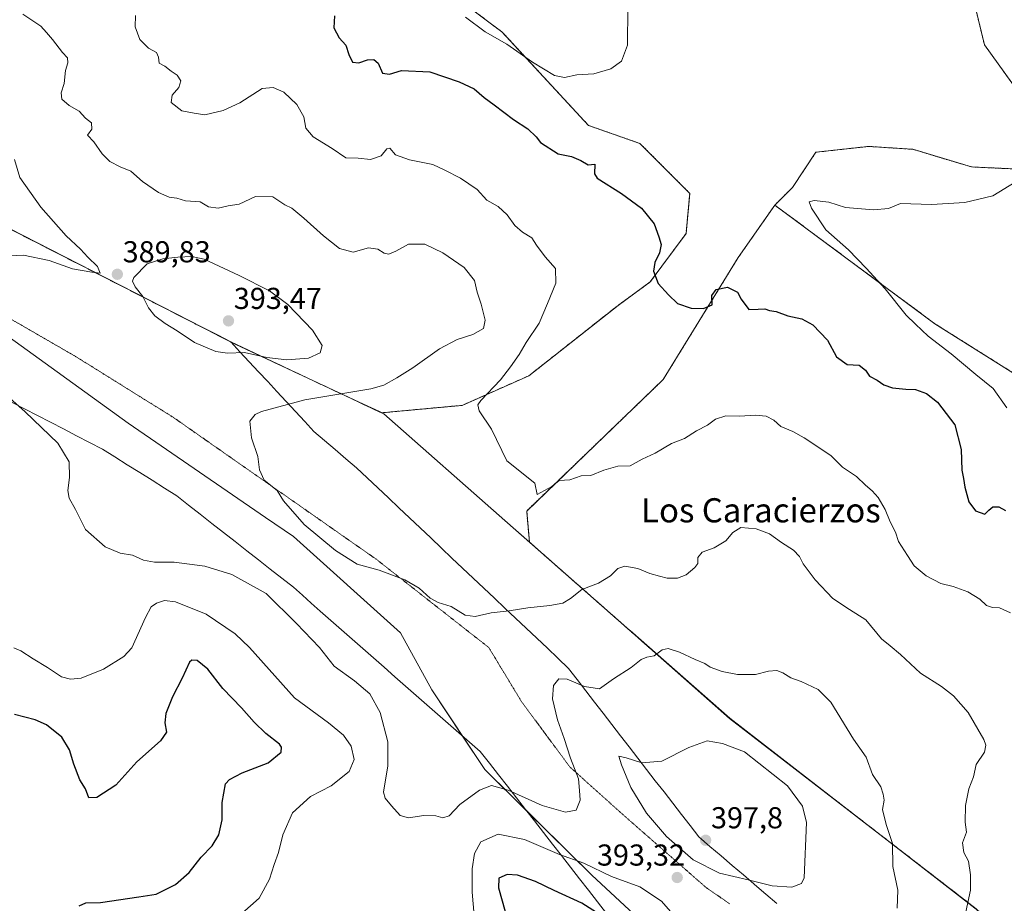
# Model space of a CAD drawing. Units: metres. Extents: x 611582 to 615070, y 4683056 to 4685425.
# Drawn here: x 614474 to 614800, y 4683658 to 4683951 of the extents above; entities that cross this region are included whole.
import ezdxf
from ezdxf.enums import TextEntityAlignment as Align

# ---------------------------------------------------------------- set-up
doc = ezdxf.new("R2010")
doc.units = ezdxf.units.M
doc.header["$MEASUREMENT"] = 0
doc.linetypes.add('TRAZOS', pattern=[0.75, 0.5, -0.25])
doc.linetypes.add('TRAZOS2', pattern=[0.375, 0.25, -0.125])
for name, color, linetype, lineweight in [('Arbolado forestal', 92, 'TRAZOS', 0), ('Arbolado forestal CxS', 92, 'Continuous', 0), ('Carátula', 7, 'Continuous', 5), ('Cultivos herbáceos CxS', 92, 'Continuous', 0), ('Curva de nivel maestra', 36, 'Continuous', 30), ('Curva de nivel normal', 36, 'Continuous', 0), ('Entidad de ámbito territorial', 19, 'Continuous', 0), ('Entidad de ámbito territorial CxS', 92, 'Continuous', 0), ('Matorral', 135, 'Continuous', 0), ('Matorral CxS', 135, 'Continuous', 0), ('Municipio', 9, 'Continuous', 13), ('Municipio CxS', 142, 'Continuous', 0), ('Pastizal CxS', 92, 'Continuous', 0), ('Punto de cota en terreno', 7, 'Continuous', 0), ('Rótulo de punto de cota en terreno', 19, 'Continuous', 0), ('Texto cartográfico', 19, 'Continuous', 0), ('Vía pecuaria', 92, 'Continuous', 13), ('Vía pecuaria CxS', 92, 'Continuous', 13), ('Vía pecuaria eje', 92, 'TRAZOS2', 0)]:
    doc.layers.add(name, color=color, linetype=linetype, lineweight=lineweight)
doc.styles.add('Arial', font='txt', dxfattribs={"height": 0.2})

# ---------------------------------------------------------------- blocks, each defined once
blk = doc.blocks.new('*U162')
at = {"layer": 'Curva de nivel normal', "color": 36, "linetype": 'Continuous', "lineweight": 0}
for points in [[(614690.12, 4683654.57, 395), (614686.38, 4683658.85, 395), (614679.25, 4683663.54, 395), (614669.86, 4683666.98, 395), (614660.63, 4683671.44, 395), (614652.65, 4683674.3, 395), (614640.98, 4683679.24, 395), (614632.28, 4683681.06, 395), (614626.56, 4683678.44, 395), (614624.45, 4683674.64, 395), (614623.71, 4683669.54, 395), (614623.64, 4683661.79, 395), (614624.34, 4683654.13, 395)], [(614547.4, 4683654.78, 395), (614553.12, 4683659.84, 395), (614556.55, 4683666.1, 395), (614558.08, 4683670.94, 395), (614559.57, 4683674.92, 395), (614561.04, 4683680.8, 395), (614564.24, 4683688.04, 395), (614570.11, 4683693.46, 395), (614577.02, 4683696.99, 395), (614582.99, 4683701.74, 395), (614584.62, 4683705.7, 395), (614583.64, 4683710.11, 395), (614581.03, 4683713.84, 395), (614576.07, 4683717.87, 395), (614564.9, 4683726.2, 395), (614549.99, 4683742.84, 395), (614545.21, 4683747.41, 395), (614535.6, 4683753.9, 395), (614525.51, 4683758, 395), (614521.84, 4683758.38, 395), (614519.21, 4683757.48, 395), (614517.36, 4683756.34, 395), (614515.54, 4683752.81, 395), (614510.99, 4683742.7, 395), (614508.35, 4683739.87, 395), (614501.65, 4683735.68, 395), (614494.17, 4683732.7, 395), (614490.72, 4683732.36, 395), (614487.74, 4683733.17, 395), (614483.12, 4683736.24, 395), (614478.29, 4683739.08, 395), (614474.29, 4683741.78, 395), (614471.98, 4683742.76, 395)]]:
    blk.add_polyline3d(points, dxfattribs=at)
blk = doc.blocks.new('*U164')
at = {"layer": 'Curva de nivel normal', "color": 36, "linetype": 'Continuous', "lineweight": 0}
blk.add_polyline3d([(614801.97, 4683754.28, 380), (614798.3, 4683756.02, 380), (614795.97, 4683756.04, 380), (614794.02, 4683756.7, 380), (614791.84, 4683758.82, 380), (614787.81, 4683761.3, 380), (614783, 4683762.99, 380), (614778.88, 4683764.04, 380), (614774.06, 4683766.55, 380), (614770.06, 4683769.88, 380), (614767.82, 4683773.28, 380), (614764.88, 4683777.92, 380), (614763.91, 4683781.04, 380), (614762.08, 4683784.46, 380), (614760.39, 4683788.52, 380), (614758.14, 4683792.48, 380), (614756.18, 4683794.74, 380), (614753.9, 4683796.56, 380), (614751, 4683799.45, 380), (614746.3, 4683802.6, 380), (614742.47, 4683806.45, 380), (614733.57, 4683812.29, 380), (614729.82, 4683814.36, 380), (614725.92, 4683816.08, 380), (614723.61, 4683818.09, 380), (614721.01, 4683819.4, 380), (614717.5, 4683819.74, 380), (614712.23, 4683819.5, 380), (614707.63, 4683819.6, 380), (614704.23, 4683818.42, 380), (614701.65, 4683816.47, 380), (614697.98, 4683814.62, 380), (614693.98, 4683812.02, 380), (614689.65, 4683810.36, 380), (614684.31, 4683807.15, 380), (614679.98, 4683805.24, 380), (614675.98, 4683803.02, 380), (614671.87, 4683802.9, 380), (614667.31, 4683801.59, 380), (614662.97, 4683799.76, 380), (614659.76, 4683799.73, 380), (614655.98, 4683798.39, 380), (614652.51, 4683798.1, 380), (614650.08, 4683796.11, 380), (614645.26, 4683793.53, 380), (614644.43, 4683797.23, 380), (614635.17, 4683804.64, 380), (614630.05, 4683815.19, 380), (614626.03, 4683821.16, 380), (614625.54, 4683823.17, 380), (614626.54, 4683824.61, 380), (614633.07, 4683831.46, 380), (614636.33, 4683835.82, 380), (614639.22, 4683839.88, 380), (614641.52, 4683843.88, 380), (614645.9, 4683850.24, 380), (614648.65, 4683856.71, 380), (614651.39, 4683863.5, 380), (614651.3, 4683868.31, 380), (614647.83, 4683872.18, 380), (614645.03, 4683876.07, 380), (614643.5, 4683878.53, 380), (614640.32, 4683880.41, 380), (614637.86, 4683882.61, 380), (614635.26, 4683886.17, 380), (614632.28, 4683888.87, 380), (614628.53, 4683891, 380), (614625.31, 4683894.48, 380), (614619.84, 4683898.22, 380), (614614.61, 4683900.94, 380), (614610.63, 4683902.8, 380), (614602.91, 4683904.31, 380), (614598.35, 4683905.99, 380), (614596.44, 4683908.18, 380), (614595.41, 4683907.99, 380), (614593.58, 4683905.68, 380), (614589.99, 4683904.5, 380), (614585.95, 4683904.84, 380), (614581.82, 4683904.98, 380), (614577.28, 4683908.05, 380), (614571.02, 4683911.99, 380), (614568.58, 4683914.82, 380), (614567.94, 4683918.63, 380), (614565.66, 4683922.65, 380), (614561.32, 4683926.74, 380), (614557.82, 4683928.31, 380), (614554.16, 4683927.98, 380), (614546.74, 4683923.19, 380), (614541.2, 4683920.65, 380), (614535.18, 4683919.21, 380), (614531.63, 4683919.76, 380), (614527.57, 4683920.61, 380), (614524.03, 4683923.36, 380), (614524.33, 4683925.8, 380), (614526.51, 4683928.32, 380), (614527.18, 4683930.45, 380), (614525.97, 4683932.33, 380), (614524, 4683933.68, 380), (614521.91, 4683935.37, 380), (614520.01, 4683936.34, 380), (614519.85, 4683938.3, 380), (614519.16, 4683939.94, 380), (614516.52, 4683941.3, 380), (614513.68, 4683944.2, 380), (614512.06, 4683948.36, 380), (614512.19, 4683952.11, 380)], dxfattribs=at)
blk = doc.blocks.new('*U166')
at = {"layer": 'Curva de nivel normal', "color": 36, "linetype": 'Continuous', "lineweight": 0}
for points in [[(614764.38, 4683656.51, 390), (614764.63, 4683662.43, 390), (614762.94, 4683670.33, 390), (614762.91, 4683677.97, 390), (614760.77, 4683684.27, 390), (614759.54, 4683689.21, 390), (614760.07, 4683692.25, 390), (614759.76, 4683694.22, 390), (614759.04, 4683696.73, 390), (614756.29, 4683700.79, 390), (614754.16, 4683706.48, 390), (614749.97, 4683712.46, 390), (614742.47, 4683724.71, 390), (614738.24, 4683728.98, 390), (614732.63, 4683731.6, 390), (614729.19, 4683732.77, 390), (614726.52, 4683734.47, 390), (614724.55, 4683735.19, 390), (614721.77, 4683735.04, 390), (614717.54, 4683733.85, 390), (614711.6, 4683733.92, 390), (614706.42, 4683734.9, 390), (614702.51, 4683736.32, 390), (614700.74, 4683737.55, 390), (614697.53, 4683738.88, 390), (614692.35, 4683741.3, 390), (614688.58, 4683742.46, 390), (614686.56, 4683742.01, 390), (614683.99, 4683740.09, 390), (614681.48, 4683739.6, 390), (614679.69, 4683738.81, 390), (614676.31, 4683736.24, 390), (614670.48, 4683732.43, 390), (614665.84, 4683729.2, 390), (614660.83, 4683729.94, 390), (614655.2, 4683732.35, 390), (614652.42, 4683732.51, 390), (614650.62, 4683730.2, 390), (614650.32, 4683725.79, 390), (614651.95, 4683718.85, 390), (614654.18, 4683712.7, 390), (614656.23, 4683706.19, 390), (614658.9, 4683699.3, 390), (614659.27, 4683695.48, 390), (614659.48, 4683692.23, 390), (614658.11, 4683689, 390), (614654.63, 4683688.26, 390), (614646.88, 4683690.56, 390), (614635.65, 4683695.63, 390), (614630.14, 4683697.18, 390), (614626.08, 4683695.63, 390), (614619.55, 4683690.79, 390), (614616.08, 4683687.1, 390), (614613.98, 4683686.46, 390), (614611.65, 4683687.04, 390), (614607.65, 4683687.2, 390), (614602.66, 4683686.44, 390), (614599.86, 4683687.17, 390), (614597, 4683690.35, 390), (614594.87, 4683692.96, 390), (614594.37, 4683694.92, 390), (614595.76, 4683703.69, 390), (614595.72, 4683711.59, 390), (614593.21, 4683721.36, 390), (614589.75, 4683727.46, 390), (614584.7, 4683731.83, 390), (614578.02, 4683736.68, 390), (614573.19, 4683742.79, 390), (614565.51, 4683750.82, 390), (614555.48, 4683760.67, 390), (614544.12, 4683767.01, 390), (614535.19, 4683769.78, 390), (614524.99, 4683771.1, 390), (614518.5, 4683771.15, 390), (614514.9, 4683771.8, 390), (614511.24, 4683773.38, 390), (614507.1, 4683774.12, 390), (614502.21, 4683776.22, 390), (614495.63, 4683781.96, 390), (614492.32, 4683788.54, 390), (614490.23, 4683792.32, 390), (614489.78, 4683794.87, 390), (614490.34, 4683799.1, 390), (614490.2, 4683804.28, 390), (614486.44, 4683810.46, 390), (614475.64, 4683820.92, 390), (614467.64, 4683828.09, 390)], [(614468.11, 4683872.48, 390), (614475.1, 4683872.76, 390), (614483.65, 4683871.03, 390), (614491.3, 4683868.24, 390), (614497.76, 4683867.17, 390), (614500.56, 4683866.79, 390), (614499.67, 4683868.98, 390), (614496.42, 4683872.12, 390), (614493.99, 4683874.76, 390), (614489.22, 4683879.13, 390), (614480.87, 4683888.62, 390), (614473.95, 4683898.45, 390), (614472.16, 4683904.42, 390)]]:
    blk.add_polyline3d(points, dxfattribs=at)
blk = doc.blocks.new('*U176')
at = {"layer": 'Curva de nivel normal', "color": 36, "linetype": 'Continuous', "lineweight": 0}
blk.add_polyline3d([(614784.81, 4683644.43, 385), (614788.73, 4683662.47, 385), (614788.67, 4683667.55, 385), (614788.02, 4683672.04, 385), (614786.54, 4683675, 385), (614786.08, 4683678.15, 385), (614787.35, 4683681.67, 385), (614786.93, 4683685.03, 385), (614787.07, 4683690.46, 385), (614788.13, 4683696.03, 385), (614789.64, 4683700, 385), (614790.61, 4683704.13, 385), (614793.28, 4683708.14, 385), (614793.8, 4683710.5, 385), (614793.14, 4683712.39, 385), (614787.9, 4683721.33, 385), (614783.11, 4683726.85, 385), (614779.1, 4683729.89, 385), (614772.12, 4683734.32, 385), (614765.57, 4683740.47, 385), (614762.1, 4683743.39, 385), (614759.24, 4683745.7, 385), (614754.08, 4683751.96, 385), (614748.67, 4683755.37, 385), (614743.13, 4683759.07, 385), (614737.27, 4683765.21, 385), (614733.33, 4683770.49, 385), (614732.13, 4683772.96, 385), (614730.13, 4683775.12, 385), (614726.12, 4683777.61, 385), (614722.14, 4683780.43, 385), (614717.69, 4683782.1, 385), (614712.65, 4683782.53, 385), (614709.98, 4683780.94, 385), (614707.65, 4683778.14, 385), (614703.86, 4683775.82, 385), (614699.9, 4683774.36, 385), (614698.46, 4683772.63, 385), (614698.39, 4683770.71, 385), (614697.47, 4683769.31, 385), (614694.57, 4683766.86, 385), (614691.71, 4683765.75, 385), (614688.31, 4683765.79, 385), (614685.74, 4683766.51, 385), (614682.48, 4683767.31, 385), (614678.52, 4683769, 385), (614674.19, 4683769.82, 385), (614671.88, 4683769, 385), (614669.51, 4683766.52, 385), (614665.52, 4683764.09, 385), (614659.95, 4683762.05, 385), (614656.22, 4683759.04, 385), (614653.68, 4683757.55, 385), (614649.37, 4683756.7, 385), (614642.12, 4683755.98, 385), (614635.92, 4683754.93, 385), (614629.98, 4683754.32, 385), (614624.65, 4683753.06, 385), (614621.41, 4683753.55, 385), (614616.69, 4683756.44, 385), (614612.44, 4683757.73, 385), (614609.77, 4683759.16, 385), (614606.11, 4683762.44, 385), (614601.43, 4683765.28, 385), (614592.94, 4683768.41, 385), (614585.62, 4683770.43, 385), (614578.47, 4683774.94, 385), (614568.09, 4683783.56, 385), (614561.23, 4683791.36, 385), (614559.08, 4683794.88, 385), (614554.81, 4683798.27, 385), (614553.24, 4683801.7, 385), (614552.69, 4683806.12, 385), (614550.61, 4683812.32, 385), (614550.11, 4683817.82, 385), (614551.79, 4683820, 385), (614553.93, 4683821.02, 385), (614568.32, 4683824.89, 385), (614590.15, 4683828.5, 385), (614594.49, 4683829.75, 385), (614598.75, 4683832.1, 385), (614603.99, 4683835.51, 385), (614612.87, 4683841.78, 385), (614618.74, 4683844.88, 385), (614623.96, 4683846.54, 385), (614627.42, 4683848.45, 385), (614627.96, 4683851.22, 385), (614626.62, 4683856.52, 385), (614625.29, 4683860.55, 385), (614624.5, 4683864.43, 385), (614621.07, 4683868.64, 385), (614613.99, 4683873.5, 385), (614607.99, 4683876.36, 385), (614602.66, 4683876.38, 385), (614598.41, 4683874.07, 385), (614596.11, 4683873.15, 385), (614594.54, 4683873.43, 385), (614592.45, 4683874.79, 385), (614589.41, 4683875.16, 385), (614584.32, 4683873.76, 385), (614579.8, 4683874.94, 385), (614574.5, 4683879.17, 385), (614567.99, 4683885.02, 385), (614563.93, 4683888.28, 385), (614561.68, 4683889.43, 385), (614557.66, 4683892.12, 385), (614551.99, 4683892.15, 385), (614546.49, 4683889.69, 385), (614542.92, 4683889.14, 385), (614539.56, 4683888.33, 385), (614536.34, 4683888.72, 385), (614533.65, 4683890.42, 385), (614528.79, 4683890.81, 385), (614525.9, 4683891.62, 385), (614523.34, 4683892.03, 385), (614519.88, 4683893.47, 385), (614514.52, 4683897.15, 385), (614510.65, 4683900.57, 385), (614507.17, 4683901.97, 385), (614503.68, 4683903.81, 385), (614501.21, 4683906.34, 385), (614498.42, 4683910.31, 385), (614496.36, 4683912.52, 385), (614497.75, 4683914.5, 385), (614497.62, 4683916.59, 385), (614495.63, 4683918.18, 385), (614493.57, 4683920.47, 385), (614490.24, 4683922.33, 385), (614487.86, 4683924.4, 385), (614487.56, 4683926.58, 385), (614488.59, 4683929.67, 385), (614489.08, 4683933.92, 385), (614489.79, 4683936.41, 385), (614489.64, 4683938.08, 385), (614488.08, 4683939.86, 385), (614484.78, 4683944.14, 385), (614482.69, 4683946.48, 385), (614480.86, 4683948.65, 385), (614474.89, 4683952.56, 385)], dxfattribs=at)
blk = doc.blocks.new('*U183')
at = {"layer": 'Curva de nivel maestra', "color": 36, "linetype": 'Continuous', "lineweight": 30}
for points in [[(614668.78, 4683652.59, 400), (614660, 4683658.12, 400), (614650.82, 4683662.4, 400), (614644.63, 4683665.35, 400), (614638.73, 4683667.39, 400), (614635.33, 4683667.7, 400), (614632.56, 4683666.39, 400), (614632.38, 4683663.23, 400), (614634.59, 4683655.42, 400)], [(614493.6, 4683657.31, 400), (614495.76, 4683658.25, 400), (614500.6, 4683658.43, 400), (614513.32, 4683660.21, 400), (614519.02, 4683661.18, 400), (614525.44, 4683664.38, 400), (614530.02, 4683668.33, 400), (614533.99, 4683673.45, 400), (614537.64, 4683677.15, 400), (614539.79, 4683680.8, 400), (614540.96, 4683685.78, 400), (614540.9, 4683691.5, 400), (614542.06, 4683697.71, 400), (614543.35, 4683699.16, 400), (614547.58, 4683701.31, 400), (614556.14, 4683704.59, 400), (614560.41, 4683708.13, 400), (614560.61, 4683709.88, 400), (614559.89, 4683710.79, 400), (614555.4, 4683714.37, 400), (614551.46, 4683718.09, 400), (614547.34, 4683722.81, 400), (614541.09, 4683729.23, 400), (614536.14, 4683735.61, 400), (614532.64, 4683738.54, 400), (614530.85, 4683738.68, 400), (614530.07, 4683737.96, 400), (614527.7, 4683732.63, 400), (614524.48, 4683726.46, 400), (614522.3, 4683720.98, 400), (614521.88, 4683717.85, 400), (614522.49, 4683714.83, 400), (614520.46, 4683711.96, 400), (614512.64, 4683704.92, 400), (614505.66, 4683697.22, 400), (614499.36, 4683693.13, 400), (614496.8, 4683693.1, 400), (614495.62, 4683695.99, 400), (614493.75, 4683698.97, 400), (614491.74, 4683704.19, 400), (614490.39, 4683708.93, 400), (614487.77, 4683713.13, 400), (614482.75, 4683717.21, 400), (614478.97, 4683718.89, 400), (614472.16, 4683720.67, 400)]]:
    blk.add_polyline3d(points, dxfattribs=at)
blk = doc.blocks.new('5PATER')
at = {"layer": 'Carátula', "linetype": 'Continuous', "lineweight": 5}
h = blk.add_hatch(color=250, dxfattribs=at)
edge = h.paths.add_edge_path()
edge.add_ellipse((0, 0.01), major_axis=(-1.33, -1.34), ratio=0.999422, start_angle=0, end_angle=360)

msp = doc.modelspace()

# ---------------------------------------------------------------- linework, layer by layer
at = {"layer": 'Arbolado forestal', "color": 92, "linetype": 'TRAZOS', "lineweight": 0}
for points in [[(614710.78, 4684156.57, 364.92), (614716.56, 4684150.96, 365.05), (614717.91, 4684149.7, 365.05), (614725.98, 4684142.18, 365.08), (614732.66, 4684135.94, 364.85), (614733.15, 4684134.84, 364.88), (614738.53, 4684122.63, 364.61), (614739.89, 4684119.53, 364.55), (614752.26, 4684099.39, 365.11), (614771.01, 4684076.79, 366.82), (614778.25, 4684059.74, 367.99), (614780.25, 4684033.21, 367.93), (614781.23, 4683992.39, 370.65), (614793.31, 4683942.43, 371.52), (614802.39, 4683929.86, 371.98), (614809.53, 4683919.16, 371.75), (614809.7, 4683907.73, 370.94), (614804.08, 4683901.29, 370.95), (614789, 4683901.99, 372.7), (614769.57, 4683907.82, 373.43), (614754.99, 4683908.79, 373.33), (614737.51, 4683906.85, 374.33), (614729.74, 4683895.18, 371.35), (614723.91, 4683889.35, 370.98)], [(614560.7, 4684001.14, 367.31), (614633.56, 4683946.71, 369.37), (614662.23, 4683915.72, 371.51), (614679.22, 4683909.77, 371.54), (614695.73, 4683893.24, 372.5), (614694.51, 4683879.99, 373.43), (614682.68, 4683863.93, 375.24), (614672, 4683856.15, 376.15), (614642.49, 4683832.84, 378.74), (614620.37, 4683823.03, 380.38), (614593.67, 4683820.56, 382.94)], [(614593.67, 4683820.56, 382.94), (614592.92, 4683820.91, 383.04), (614581.76, 4683826.16, 384.65), (614569.25, 4683832.04, 386.94), (614543.8, 4683844.01, 390.9), (614543.7, 4683844.05, 390.92), (614428.99, 4683902.74, 396.61), (614427.77, 4683903.26, 396.81)], [(614642.66, 4683777.75, 382.81), (614641.74, 4683788.04, 380.88), (614686.97, 4683831.59, 376.95), (614711.78, 4683871.98, 373.31), (614723.91, 4683889.35, 370.98)], [(614723.91, 4683889.35, 370.98), (614776.89, 4683850.07, 368.52), (614813.43, 4683827.1, 367.38), (614835.2, 4683815.35, 367.15), (614835.63, 4683815.03, 367.19)], [(614938.16, 4683512.41, 395.17), (614931.44, 4683519.82, 395), (614916.11, 4683535.87, 395.02), (614902.98, 4683547.55, 394.02), (614890.57, 4683557.77, 392.56), (614882.54, 4683558.5, 392.42), (614867.21, 4683557.04, 392.75), (614854.81, 4683560.69, 391.63), (614844.59, 4683574.56, 388.73), (614840.21, 4683588.42, 386.69), (614831.45, 4683603.02, 386.12), (614816.85, 4683624.19, 385.18), (614809.56, 4683633.67, 384.3), (614790.58, 4683656.3, 384.55), (614708.94, 4683719.37, 392.97), (614675.74, 4683748.61, 388.11), (614642.66, 4683777.74, 382.81), (614642.66, 4683777.75, 382.81)]]:
    msp.add_polyline3d(points, dxfattribs=at)
at = {"layer": 'Arbolado forestal CxS', "color": 92, "linetype": 'Continuous', "lineweight": 0}
for points in [[(614560.7, 4684001.14, 367.31), (614633.56, 4683946.7, 369.37), (614662.23, 4683915.72, 371.51), (614679.22, 4683909.77, 371.54), (614695.73, 4683893.24, 372.5), (614694.51, 4683879.99, 373.43), (614682.68, 4683863.93, 375.24), (614672, 4683856.15, 376.15), (614642.49, 4683832.84, 378.74), (614620.37, 4683823.03, 380.38), (614593.67, 4683820.56, 382.94), (614593.67, 4683820.56, 382.94), (614592.92, 4683820.91, 383.04), (614581.76, 4683826.16, 384.65), (614569.25, 4683832.04, 386.94), (614543.7, 4683844.05, 390.92), (614428.99, 4683902.74, 396.61), (614427.77, 4683903.26, 396.81), (614384.84, 4683921.76, 400.31), (614336.86, 4683942.43, 403.21), (614240.13, 4684021.6, 397.51)], [(614802.39, 4683929.86, 371.98), (614793.31, 4683942.43, 371.52), (614781.23, 4683992.39, 370.65)], [(614813.43, 4683827.1, 367.38), (614776.89, 4683850.07, 368.52), (614723.91, 4683889.35, 370.98), (614729.74, 4683895.18, 371.35), (614737.51, 4683906.85, 374.33), (614754.99, 4683908.79, 373.33), (614769.57, 4683907.82, 373.43), (614789, 4683901.99, 372.7), (614804.08, 4683901.29, 370.95)], [(614809.56, 4683633.67, 384.3), (614790.58, 4683656.3, 384.55), (614708.94, 4683719.37, 392.97), (614675.74, 4683748.61, 388.11), (614642.66, 4683777.74, 382.81), (614642.66, 4683777.75, 382.81), (614641.74, 4683788.04, 380.88), (614686.97, 4683831.59, 376.95), (614711.78, 4683871.98, 373.31), (614723.91, 4683889.35, 370.98), (614776.89, 4683850.07, 368.52), (614813.43, 4683827.1, 367.38)]]:
    msp.add_polyline3d(points, dxfattribs=at)
at = {"layer": 'Cultivos herbáceos CxS', "color": 92, "linetype": 'Continuous', "lineweight": 0}
for points in [[(614710.78, 4684156.57, 364.92), (614716.56, 4684150.96, 365.05), (614717.91, 4684149.7, 365.05), (614725.98, 4684142.18, 365.08), (614732.66, 4684135.94, 364.85), (614733.15, 4684134.84, 364.88), (614738.53, 4684122.63, 364.61), (614739.89, 4684119.53, 364.55), (614752.26, 4684099.39, 365.11), (614771.01, 4684076.79, 366.82), (614778.25, 4684059.74, 367.99), (614780.25, 4684033.21, 367.93), (614781.23, 4683992.39, 370.65), (614793.31, 4683942.43, 371.52), (614802.39, 4683929.86, 371.98), (614809.53, 4683919.16, 371.75), (614809.7, 4683907.73, 370.94), (614804.08, 4683901.29, 370.95), (614789, 4683901.99, 372.7), (614769.57, 4683907.82, 373.43), (614754.99, 4683908.79, 373.33), (614737.51, 4683906.85, 374.33), (614729.74, 4683895.18, 371.35), (614723.91, 4683889.35, 370.98)], [(614804.08, 4683901.29, 370.95), (614789, 4683901.99, 372.7), (614769.57, 4683907.82, 373.43), (614754.99, 4683908.79, 373.33), (614737.51, 4683906.85, 374.33), (614729.74, 4683895.18, 371.35), (614723.91, 4683889.35, 370.98), (614711.78, 4683871.98, 373.31), (614686.97, 4683831.59, 376.95), (614641.74, 4683788.04, 380.88), (614642.66, 4683777.75, 382.81), (614634.49, 4683784.93, 381.62), (614594.44, 4683820.19, 382.85), (614593.68, 4683820.55, 382.94), (614593.67, 4683820.56, 382.94), (614620.37, 4683823.03, 380.38), (614642.49, 4683832.84, 378.74), (614672, 4683856.15, 376.15), (614682.68, 4683863.93, 375.24), (614694.51, 4683879.99, 373.43), (614695.73, 4683893.24, 372.5), (614679.22, 4683909.77, 371.54), (614662.23, 4683915.72, 371.51), (614633.56, 4683946.7, 369.37), (614560.7, 4684001.14, 367.31)], [(614560.7, 4684001.14, 367.31), (614633.56, 4683946.71, 369.37), (614662.23, 4683915.72, 371.51), (614679.22, 4683909.77, 371.54), (614695.73, 4683893.24, 372.5), (614694.51, 4683879.99, 373.43), (614682.68, 4683863.93, 375.24), (614672, 4683856.15, 376.15), (614642.49, 4683832.84, 378.74), (614620.37, 4683823.03, 380.38), (614593.67, 4683820.56, 382.94)], [(614781.23, 4683992.39, 370.65), (614793.31, 4683942.43, 371.52), (614802.39, 4683929.86, 371.98)], [(614642.66, 4683777.75, 382.81), (614641.74, 4683788.04, 380.88), (614686.97, 4683831.59, 376.95), (614711.78, 4683871.98, 373.31), (614723.91, 4683889.35, 370.98)], [(614642.66, 4683777.75, 382.81), (614634.49, 4683784.93, 381.62), (614594.44, 4683820.19, 382.85), (614593.68, 4683820.55, 382.94), (614593.67, 4683820.56, 382.94)]]:
    msp.add_polyline3d(points, dxfattribs=at)
at = {"layer": 'Curva de nivel maestra', "color": 36, "linetype": 'Continuous', "lineweight": 30}
msp.add_polyline3d([(614578.09, 4683952.02, 375), (614577.92, 4683948.08, 375), (614579.6, 4683944.72, 375), (614581.83, 4683942.37, 375), (614582.8, 4683939.21, 375), (614584.1, 4683936.71, 375), (614586.21, 4683936.5, 375), (614589.06, 4683937.48, 375), (614591.11, 4683937.56, 375), (614592.61, 4683936.39, 375), (614593.98, 4683933.08, 375), (614596.29, 4683932.69, 375), (614600.32, 4683933.94, 375), (614609.63, 4683933.48, 375), (614619.34, 4683930.19, 375), (614624.36, 4683927.82, 375), (614627.63, 4683924.93, 375), (614630.98, 4683922.56, 375), (614637.37, 4683917.7, 375), (614642.07, 4683914.62, 375), (614644.84, 4683911.97, 375), (614646.34, 4683910.13, 375), (614652.2, 4683906.33, 375), (614656.59, 4683905.4, 375), (614659.72, 4683904.14, 375), (614662.07, 4683902.68, 375), (614664.27, 4683902.86, 375), (614664.23, 4683899.7, 375), (614665.09, 4683898.23, 375), (614673.12, 4683893.24, 375), (614679.72, 4683888.3, 375), (614683.93, 4683883.16, 375), (614685.47, 4683878.88, 375), (614686.22, 4683876.31, 375), (614685.73, 4683873.51, 375), (614684.22, 4683870.35, 375), (614683.74, 4683867.5, 375), (614685.3, 4683863.43, 375), (614688.66, 4683859.61, 375), (614691.66, 4683856.71, 375), (614696.25, 4683855.2, 375), (614700.28, 4683855.07, 375), (614703.2, 4683856.29, 375), (614703.03, 4683859.36, 375), (614704.51, 4683861.41, 375), (614708.24, 4683862.2, 375), (614711.56, 4683860.55, 375), (614712.73, 4683858.16, 375), (614715.26, 4683854.73, 375), (614718.36, 4683854.83, 375), (614720.58, 4683855.04, 375), (614722.1, 4683854.48, 375), (614724.3, 4683854.09, 375), (614728.19, 4683852.67, 375), (614732.85, 4683851.66, 375), (614736.52, 4683849.72, 375), (614741.34, 4683844.66, 375), (614744.38, 4683839.11, 375), (614747.83, 4683836.61, 375), (614751.85, 4683836.33, 375), (614753.97, 4683834.65, 375), (614755.22, 4683832.66, 375), (614757.77, 4683831.35, 375), (614760.03, 4683829.85, 375), (614762.85, 4683828.88, 375), (614767.25, 4683828.4, 375), (614770.48, 4683828.3, 375), (614774.18, 4683826.99, 375), (614777.76, 4683824.14, 375), (614783.52, 4683816.58, 375), (614785.62, 4683808.39, 375), (614785.83, 4683801.54, 375), (614786.42, 4683798.85, 375), (614786.84, 4683795.9, 375), (614788.14, 4683791.09, 375), (614790.32, 4683788.08, 375), (614793.43, 4683786.94, 375), (614794.8, 4683788.29, 375), (614796.1, 4683789.42, 375), (614798.06, 4683789.47, 375), (614800.34, 4683788.16, 375)], dxfattribs=at)
at = {"layer": 'Curva de nivel normal', "color": 36, "linetype": 'Continuous', "lineweight": 0}
for points in [[(614675.18, 4683954.64, 370), (614675.08, 4683942.31, 370), (614673.17, 4683937.03, 370), (614669.55, 4683934.44, 370), (614663.98, 4683932.83, 370), (614658.31, 4683932.46, 370), (614654.31, 4683931.57, 370), (614650.96, 4683932.27, 370), (614643.69, 4683936.66, 370), (614635.14, 4683942.6, 370), (614627.96, 4683946.75, 370), (614621.43, 4683951.56, 370)], [(614800.74, 4683822.24, 370), (614796.2, 4683828.64, 370), (614790.42, 4683833.22, 370), (614782.35, 4683840.07, 370), (614774.7, 4683845.95, 370), (614770.45, 4683849.88, 370), (614767.42, 4683852.92, 370), (614760.41, 4683861.6, 370), (614754.12, 4683868.43, 370), (614748.35, 4683874.48, 370), (614740.82, 4683881.13, 370), (614736.06, 4683888.34, 370), (614735.32, 4683890.42, 370), (614736.88, 4683890.83, 370), (614741.8, 4683890.34, 370), (614747.34, 4683888.55, 370), (614756.54, 4683887.74, 370), (614761.57, 4683888.24, 370), (614765.54, 4683889.9, 370), (614775.83, 4683889.53, 370), (614786.87, 4683890.25, 370), (614796.08, 4683892.42, 370), (614803.46, 4683896.95, 370)], [(614562.36, 4683838.14, 390), (614569.46, 4683838.7, 390), (614573.38, 4683840.45, 390), (614574.07, 4683842.83, 390), (614570.85, 4683847.88, 390), (614562.65, 4683856.42, 390), (614556.57, 4683860.96, 390), (614546.55, 4683865.99, 390), (614534.93, 4683871.39, 390), (614530.87, 4683872.38, 390), (614526.21, 4683872.1, 390), (614521.23, 4683871.58, 390), (614516.08, 4683869.88, 390), (614511.62, 4683865.41, 390), (614511.27, 4683864.18, 390), (614512.13, 4683862.26, 390), (614514.65, 4683859.11, 390), (614516.57, 4683855.37, 390), (614518.63, 4683852.66, 390), (614521.99, 4683850.09, 390), (614525.97, 4683847.68, 390), (614531.74, 4683843.84, 390), (614538.86, 4683840.86, 390), (614542.66, 4683840.35, 390), (614548.32, 4683840.58, 390), (614555.66, 4683838.88, 390), (614562.36, 4683838.14, 390)], [(614729.59, 4683663.43, 395), (614732.74, 4683664.66, 395), (614733.65, 4683666.58, 395), (614734.37, 4683684.9, 395), (614733.04, 4683690.32, 395), (614728.14, 4683696.97, 395), (614713.83, 4683708.31, 395), (614706.59, 4683711.01, 395), (614701.54, 4683711.92, 395), (614695.48, 4683709.7, 395), (614686.48, 4683705.2, 395), (614679.92, 4683704.63, 395), (614674.65, 4683706.34, 395), (614672.26, 4683706.88, 395), (614673.11, 4683703.98, 395), (614676.27, 4683696.42, 395), (614681.42, 4683688, 395), (614688, 4683680.22, 395), (614696.89, 4683672.48, 395), (614705.62, 4683668.11, 395), (614715.08, 4683665.9, 395), (614722.98, 4683663.92, 395), (614729.59, 4683663.43, 395)]]:
    msp.add_polyline3d(points, dxfattribs=at)
at = {"layer": 'Entidad de ámbito territorial', "color": 19, "linetype": 'Continuous', "lineweight": 0}
msp.add_polyline3d([(614291.42, 4683979.66, 404.89), (614336.89, 4683942.45, 403.22), (614429.03, 4683902.75, 396.62), (614543.74, 4683844.08, 390.93), (614569.28, 4683832.06, 386.95), (614586.23, 4683824.1, 383.84), (614592.95, 4683820.94, 383.04), (614594.48, 4683820.22, 382.85), (614634.53, 4683784.95, 381.62), (614675.77, 4683748.63, 388.11), (614675.99, 4683748.44, 388.15), (614708.97, 4683719.4, 392.96), (614874.69, 4683590.92, 386.46), (615002.58, 4683497.67, 388.74), (615064.64, 4683451.31, 388.18)], dxfattribs=at)
at = {"layer": 'Entidad de ámbito territorial CxS', "color": 92, "linetype": 'Continuous', "lineweight": 0}
msp.add_polyline3d([(614874.69, 4683590.92, 386.46), (614708.97, 4683719.39, 392.96), (614675.99, 4683748.44, 388.15), (614675.77, 4683748.63, 388.11), (614634.53, 4683784.95, 381.62), (614594.48, 4683820.22, 382.84), (614592.95, 4683820.94, 383.04), (614586.23, 4683824.1, 383.84), (614569.28, 4683832.06, 386.95), (614543.74, 4683844.07, 390.93), (614429.03, 4683902.75, 396.62), (614336.89, 4683942.45, 403.22), (614291.42, 4683979.66, 404.89)], dxfattribs=at)
at = {"layer": 'Matorral', "color": 135, "linetype": 'Continuous', "lineweight": 0}
msp.add_polyline3d([(614418.8, 4683879.25, 391.89), (614427.18, 4683875.42, 391.39), (614441.18, 4683866.37, 390.33), (614444.49, 4683864.23, 390.13), (614484.29, 4683835.59, 388.24), (614509.77, 4683817.14, 387.23), (614555.27, 4683785.94, 385.87), (614564.51, 4683779.6, 385.65), (614599.92, 4683747.72, 386.33), (614610.36, 4683728.81, 387.13), (614620.51, 4683713.52, 387.72), (614627.9, 4683702.39, 388.77), (614641.66, 4683688.79, 391.56), (614663.27, 4683667.45, 395.7), (614689.5, 4683643.15, 396.56), (614690.38, 4683633.49, 397.66), (614691.44, 4683621.77, 399), (614687.79, 4683603.52, 404.11)], dxfattribs=at)
at = {"layer": 'Matorral CxS', "color": 135, "linetype": 'Continuous', "lineweight": 0}
msp.add_polyline3d([(614444.49, 4683864.23, 390.13), (614484.29, 4683835.59, 388.24), (614509.78, 4683817.14, 387.23), (614555.27, 4683785.94, 385.87), (614564.51, 4683779.6, 385.65), (614599.92, 4683747.72, 386.33), (614610.36, 4683728.81, 387.13), (614627.9, 4683702.39, 388.77), (614663.27, 4683667.45, 395.7), (614689.5, 4683643.15, 396.56)], dxfattribs=at)
at = {"layer": 'Municipio', "color": 9, "linetype": 'Continuous', "lineweight": 13}
msp.add_polyline3d([(614291.42, 4683979.66, 404.89), (614336.89, 4683942.45, 403.22), (614429.03, 4683902.75, 396.62), (614543.74, 4683844.08, 390.93), (614569.28, 4683832.06, 386.95), (614586.23, 4683824.1, 383.84), (614592.95, 4683820.94, 383.04), (614594.48, 4683820.22, 382.85), (614634.53, 4683784.95, 381.62), (614675.77, 4683748.63, 388.11), (614675.99, 4683748.44, 388.15), (614708.97, 4683719.4, 392.96), (614874.69, 4683590.92, 386.46), (615002.58, 4683497.67, 388.74), (615064.64, 4683451.31, 388.18)], dxfattribs=at)
msp.add_polyline3d([(614291.42, 4683979.66, 404.89), (614336.89, 4683942.45, 403.22), (614429.03, 4683902.75, 396.62), (614543.74, 4683844.08, 390.93), (614569.28, 4683832.06, 386.95), (614586.23, 4683824.1, 383.84), (614592.95, 4683820.94, 383.04), (614594.48, 4683820.22, 382.85), (614634.53, 4683784.95, 381.62), (614675.77, 4683748.63, 388.11), (614675.99, 4683748.44, 388.15), (614708.97, 4683719.4, 392.96), (614874.69, 4683590.92, 386.46), (615002.58, 4683497.67, 388.74), (615064.64, 4683451.31, 388.18)], dxfattribs=at)
at = {"layer": 'Municipio CxS', "color": 142, "linetype": 'Continuous', "lineweight": 0}
for points in [[(615032.25, 4685424.79, 333.31), (615064.64, 4683451.31, 388.18), (615064.64, 4683451.31, 388.18), (615002.58, 4683497.67, 388.74), (614874.69, 4683590.92, 386.46), (614708.97, 4683719.39, 392.96), (614675.99, 4683748.44, 388.15), (614675.77, 4683748.63, 388.11), (614634.53, 4683784.95, 381.62), (614594.48, 4683820.22, 382.84), (614592.95, 4683820.94, 383.04), (614586.23, 4683824.1, 383.84), (614569.28, 4683832.06, 386.95), (614543.74, 4683844.07, 390.93), (614429.03, 4683902.75, 396.62), (614336.89, 4683942.45, 403.22), (614291.42, 4683979.66, 404.89)], [(614291.42, 4683979.66, 404.89), (614336.89, 4683942.45, 403.22), (614429.03, 4683902.75, 396.62), (614543.74, 4683844.07, 390.93), (614569.28, 4683832.06, 386.95), (614586.23, 4683824.1, 383.84), (614592.95, 4683820.94, 383.04), (614594.48, 4683820.22, 382.84), (614634.53, 4683784.95, 381.62), (614675.77, 4683748.63, 388.11), (614675.99, 4683748.44, 388.15), (614708.97, 4683719.39, 392.96), (614874.69, 4683590.92, 386.46), (615002.58, 4683497.67, 388.74), (615064.64, 4683451.31, 388.18), (615064.64, 4683451.31, 388.18), (615070.21, 4683111.62, 398.13), (611635.17, 4683056.14, 392.76)]]:
    msp.add_polyline3d(points, dxfattribs=at)
at = {"layer": 'Pastizal CxS', "color": 92, "linetype": 'Continuous', "lineweight": 0}
for points in [[(614593.67, 4683820.56, 382.94), (614592.92, 4683820.91, 383.04), (614581.76, 4683826.16, 384.65), (614569.25, 4683832.04, 386.94), (614543.8, 4683844.01, 390.9), (614543.7, 4683844.05, 390.92), (614428.99, 4683902.74, 396.61), (614427.77, 4683903.26, 396.81)], [(614428.99, 4683902.74, 396.61), (614543.7, 4683844.05, 390.92), (614569.25, 4683832.04, 386.94), (614581.76, 4683826.16, 384.65), (614592.92, 4683820.91, 383.04), (614593.67, 4683820.56, 382.94), (614593.68, 4683820.55, 382.94), (614594.44, 4683820.19, 382.85), (614634.49, 4683784.93, 381.62), (614642.66, 4683777.75, 382.81), (614642.66, 4683777.74, 382.81), (614675.74, 4683748.61, 388.11), (614708.94, 4683719.37, 392.97), (614790.58, 4683656.3, 384.55)], [(614418.8, 4683879.25, 391.89), (614427.18, 4683875.42, 391.39), (614441.18, 4683866.37, 390.33), (614444.49, 4683864.23, 390.13), (614484.29, 4683835.59, 388.24), (614509.77, 4683817.14, 387.23), (614555.27, 4683785.94, 385.87), (614564.51, 4683779.6, 385.65), (614599.92, 4683747.72, 386.33), (614610.36, 4683728.81, 387.13), (614620.51, 4683713.52, 387.72), (614627.9, 4683702.39, 388.77), (614641.66, 4683688.79, 391.56), (614663.27, 4683667.45, 395.7), (614689.5, 4683643.15, 396.56), (614690.38, 4683633.49, 397.66), (614691.44, 4683621.77, 399), (614687.79, 4683603.52, 404.11)], [(614689.5, 4683643.15, 396.56), (614663.27, 4683667.45, 395.7), (614627.9, 4683702.39, 388.77), (614610.36, 4683728.81, 387.13), (614599.92, 4683747.72, 386.33), (614564.51, 4683779.6, 385.65), (614555.27, 4683785.94, 385.87), (614509.78, 4683817.14, 387.23), (614484.29, 4683835.59, 388.24), (614444.49, 4683864.23, 390.13)], [(614642.66, 4683777.75, 382.81), (614634.49, 4683784.93, 381.62), (614594.44, 4683820.19, 382.85), (614593.68, 4683820.55, 382.94), (614593.67, 4683820.56, 382.94)], [(614938.16, 4683512.41, 395.17), (614931.44, 4683519.82, 395), (614916.11, 4683535.87, 395.02), (614902.98, 4683547.55, 394.02), (614890.57, 4683557.77, 392.56), (614882.54, 4683558.5, 392.42), (614867.21, 4683557.04, 392.75), (614854.81, 4683560.69, 391.63), (614844.59, 4683574.56, 388.73), (614840.21, 4683588.42, 386.69), (614831.45, 4683603.02, 386.12), (614816.85, 4683624.19, 385.18), (614809.56, 4683633.67, 384.3), (614790.58, 4683656.3, 384.55), (614708.94, 4683719.37, 392.97), (614675.74, 4683748.61, 388.11), (614642.66, 4683777.74, 382.81), (614642.66, 4683777.75, 382.81)]]:
    msp.add_polyline3d(points, dxfattribs=at)
at = {"layer": 'Vía pecuaria', "color": 92, "linetype": 'Continuous', "lineweight": 13}
for points in [[(614473.15, 4683880.18, 391.33), (614477.56, 4683877.93, 391.13), (614481.97, 4683875.67, 390.59), (614486.38, 4683873.41, 390.57), (614490.79, 4683871.16, 390.23), (614495.21, 4683868.9, 390.11), (614499.62, 4683866.64, 389.68), (614504.03, 4683864.39, 389.59), (614508.44, 4683862.13, 389.47), (614512.85, 4683859.87, 389.59), (614517.27, 4683857.62, 390.19), (614521.68, 4683855.36, 390.9), (614526.09, 4683853.1, 391.36), (614530.5, 4683850.85, 391.53), (614534.91, 4683848.59, 391.83), (614539.32, 4683846.33, 391.71), (614543.74, 4683844.08, 390.93), (614546.8, 4683840.78, 389.39), (614549.86, 4683837.48, 388.53), (614552.92, 4683834.18, 387.57), (614555.99, 4683830.88, 386.65), (614559.05, 4683827.58, 385.64), (614562.11, 4683824.28, 384.98), (614565.17, 4683820.98, 384.46), (614568.24, 4683817.68, 384.01), (614571.3, 4683814.39, 383.61), (614574.83, 4683811.38, 383.3), (614578.36, 4683808.37, 383.08), (614581.89, 4683805.36, 383.11), (614585.42, 4683802.35, 383.01), (614588.93, 4683799.03, 382.88), (614592.44, 4683795.71, 382.92), (614595.95, 4683792.39, 383.01), (614599.46, 4683789.07, 383.16), (614602.97, 4683785.75, 383.26), (614606.48, 4683782.43, 383.31), (614609.99, 4683779.11, 383.42), (614613.5, 4683775.78, 383.33), (614617, 4683772.46, 383.16), (614620.51, 4683769.14, 383.17), (614624.02, 4683765.82, 383.41), (614627.53, 4683762.5, 383.77), (614631.04, 4683759.18, 384.38), (614634.55, 4683755.86, 384.81), (614638.06, 4683752.54, 385.21), (614641.57, 4683749.22, 385.67), (614645.08, 4683745.9, 386.24), (614648.59, 4683742.57, 387), (614652.1, 4683739.25, 388.02), (614655.61, 4683735.93, 388.71), (614658.48, 4683732.21, 389.46), (614661.35, 4683728.49, 390.06), (614664.22, 4683724.77, 391.02), (614667.1, 4683721.05, 391.88), (614669.97, 4683717.33, 392.87), (614672.84, 4683713.61, 393.46), (614675.72, 4683709.89, 393.95), (614678.59, 4683706.17, 394.58), (614681.46, 4683702.44, 395.18), (614684.33, 4683698.72, 395.69), (614687.21, 4683695, 396.22), (614690.08, 4683691.28, 396.62), (614692.95, 4683687.56, 396.98), (614695.82, 4683683.84, 397.45), (614698.7, 4683680.12, 397.49), (614702.4, 4683676.96, 397.33), (614706.1, 4683673.81, 396.83), (614709.8, 4683670.65, 395.84), (614713.49, 4683667.5, 395.1), (614716.99, 4683664.52, 394.5), (614717.19, 4683664.34, 394.47), (614720.89, 4683661.19, 393.88), (614724.59, 4683658.03, 393.21)], [(614668.21, 4683654.79, 399.29), (614665.22, 4683658.62, 398.56), (614662.23, 4683662.44, 397.54), (614659.25, 4683666.27, 396.7), (614656.26, 4683670.09, 395.78), (614653.27, 4683673.92, 394.85), (614650.29, 4683677.74, 393.97), (614647.3, 4683681.57, 393.14), (614644.31, 4683685.4, 392.26), (614641.33, 4683689.22, 391.42), (614638.34, 4683693.05, 390.33), (614635.35, 4683696.87, 389.45), (614632.37, 4683700.7, 388.86), (614629.38, 4683704.53, 388.34), (614626.39, 4683708.35, 387.89), (614622.86, 4683711.45, 387.78), (614619.32, 4683714.56, 387.67), (614615.79, 4683717.66, 387.56), (614612.26, 4683720.76, 387.45), (614608.72, 4683723.86, 387.38), (614605.19, 4683726.96, 387.26), (614601.65, 4683730.07, 387.08), (614598.12, 4683733.17, 387.09), (614594.58, 4683736.27, 387.24), (614591.05, 4683739.37, 387.3), (614587.51, 4683742.47, 387.42), (614583.98, 4683745.58, 387.67), (614580.44, 4683748.68, 387.86), (614576.91, 4683751.78, 387.92), (614573.38, 4683754.88, 387.92), (614570.43, 4683757.52, 387.84), (614567.48, 4683760.15, 387.81), (614564.53, 4683762.79, 387.82), (614560.68, 4683765.81, 387.88), (614556.82, 4683768.83, 387.78), (614552.96, 4683771.85, 387.57), (614549.1, 4683774.88, 387.22), (614545.24, 4683777.9, 387.05), (614541.38, 4683780.92, 386.92), (614537.52, 4683783.95, 386.76), (614533.67, 4683786.97, 386.64), (614529.81, 4683789.99, 386.59), (614525.95, 4683793.01, 386.64), (614521.83, 4683795.61, 386.84), (614517.71, 4683798.2, 386.96), (614513.6, 4683800.79, 387.07), (614509.48, 4683803.38, 387.23), (614505.36, 4683805.97, 387.42), (614501.25, 4683808.56, 387.62), (614496.94, 4683810.78, 387.93), (614492.64, 4683812.99, 388.45), (614488.34, 4683815.2, 388.86), (614484.03, 4683817.41, 389.15), (614479.73, 4683819.63, 389.46), (614475.42, 4683821.84, 389.74), (614471.12, 4683824.05, 390)]]:
    msp.add_polyline3d(points, dxfattribs=at)
at = {"layer": 'Vía pecuaria CxS', "color": 92, "linetype": 'Continuous', "lineweight": 13}
for points in [[(614473.15, 4683880.18, 391.33), (614477.56, 4683877.93, 391.13), (614481.97, 4683875.67, 390.59), (614486.38, 4683873.41, 390.57), (614490.79, 4683871.16, 390.23), (614495.21, 4683868.9, 390.11), (614499.62, 4683866.64, 389.68), (614504.03, 4683864.39, 389.59), (614508.44, 4683862.13, 389.47), (614512.85, 4683859.87, 389.59), (614517.27, 4683857.62, 390.19), (614521.68, 4683855.36, 390.9), (614526.09, 4683853.1, 391.36), (614530.5, 4683850.85, 391.53), (614534.91, 4683848.59, 391.83), (614539.32, 4683846.33, 391.71), (614543.74, 4683844.08, 390.93), (614546.8, 4683840.78, 389.39), (614549.86, 4683837.48, 388.53), (614552.92, 4683834.18, 387.57), (614555.99, 4683830.88, 386.65), (614559.05, 4683827.58, 385.64), (614562.11, 4683824.28, 384.98), (614565.17, 4683820.98, 384.46), (614568.24, 4683817.68, 384.01), (614571.3, 4683814.39, 383.61), (614574.83, 4683811.38, 383.3), (614578.36, 4683808.37, 383.08), (614581.89, 4683805.36, 383.11), (614585.42, 4683802.35, 383.01), (614588.93, 4683799.03, 382.88), (614592.44, 4683795.71, 382.92), (614595.95, 4683792.39, 383.01), (614599.46, 4683789.07, 383.16), (614602.97, 4683785.75, 383.26), (614606.48, 4683782.43, 383.31), (614609.99, 4683779.11, 383.42), (614613.5, 4683775.78, 383.33), (614617, 4683772.46, 383.16), (614620.51, 4683769.14, 383.17), (614624.02, 4683765.82, 383.41), (614627.53, 4683762.5, 383.77), (614631.04, 4683759.18, 384.38), (614634.55, 4683755.86, 384.81), (614638.06, 4683752.54, 385.21), (614641.57, 4683749.22, 385.67), (614645.08, 4683745.9, 386.24), (614648.59, 4683742.57, 387), (614652.1, 4683739.25, 388.02), (614655.61, 4683735.93, 388.71), (614658.48, 4683732.21, 389.46), (614661.35, 4683728.49, 390.06), (614664.22, 4683724.77, 391.02), (614667.1, 4683721.05, 391.88), (614669.97, 4683717.33, 392.87), (614672.84, 4683713.61, 393.46), (614675.72, 4683709.89, 393.95), (614678.59, 4683706.17, 394.58), (614681.46, 4683702.44, 395.18), (614684.33, 4683698.72, 395.69), (614687.21, 4683695, 396.22), (614690.08, 4683691.28, 396.62), (614692.95, 4683687.56, 396.98), (614695.82, 4683683.84, 397.45), (614698.7, 4683680.12, 397.49), (614702.4, 4683676.96, 397.33), (614706.1, 4683673.81, 396.83), (614709.8, 4683670.65, 395.84), (614713.49, 4683667.5, 395.1), (614716.99, 4683664.52, 394.5), (614717.19, 4683664.34, 394.47), (614720.89, 4683661.19, 393.88), (614724.59, 4683658.03, 393.21)], [(614668.21, 4683654.79, 399.29), (614665.22, 4683658.62, 398.56), (614662.23, 4683662.44, 397.54), (614659.25, 4683666.27, 396.7), (614656.26, 4683670.09, 395.78), (614653.27, 4683673.92, 394.85), (614650.29, 4683677.74, 393.97), (614647.3, 4683681.57, 393.14), (614644.31, 4683685.4, 392.26), (614641.33, 4683689.22, 391.42), (614638.34, 4683693.05, 390.33), (614635.35, 4683696.87, 389.45), (614632.37, 4683700.7, 388.86), (614629.38, 4683704.53, 388.34), (614626.39, 4683708.35, 387.89), (614622.86, 4683711.45, 387.78), (614619.32, 4683714.56, 387.67), (614615.79, 4683717.66, 387.56), (614612.26, 4683720.76, 387.45), (614608.72, 4683723.86, 387.38), (614605.19, 4683726.96, 387.26), (614601.65, 4683730.07, 387.08), (614598.12, 4683733.17, 387.09), (614594.58, 4683736.27, 387.24), (614591.05, 4683739.37, 387.3), (614587.51, 4683742.47, 387.42), (614583.98, 4683745.58, 387.67), (614580.44, 4683748.68, 387.86), (614576.91, 4683751.78, 387.92), (614573.38, 4683754.88, 387.92), (614570.43, 4683757.52, 387.84), (614567.48, 4683760.15, 387.81), (614564.53, 4683762.79, 387.82), (614560.68, 4683765.81, 387.88), (614556.82, 4683768.83, 387.78), (614552.96, 4683771.85, 387.57), (614549.1, 4683774.88, 387.22), (614545.24, 4683777.9, 387.05), (614541.38, 4683780.92, 386.92), (614537.52, 4683783.95, 386.76), (614533.67, 4683786.97, 386.64), (614529.81, 4683789.99, 386.59), (614525.95, 4683793.01, 386.64), (614521.83, 4683795.61, 386.84), (614517.71, 4683798.2, 386.96), (614513.6, 4683800.79, 387.07), (614509.48, 4683803.38, 387.23), (614505.36, 4683805.97, 387.42), (614501.25, 4683808.56, 387.62), (614496.94, 4683810.78, 387.93), (614492.64, 4683812.99, 388.45), (614488.34, 4683815.2, 388.86), (614484.03, 4683817.41, 389.15), (614479.73, 4683819.63, 389.46), (614475.42, 4683821.84, 389.74), (614471.12, 4683824.05, 390)]]:
    msp.add_polyline3d(points, dxfattribs=at)
at = {"layer": 'Vía pecuaria eje', "color": 92, "linetype": 'TRAZOS2', "lineweight": 0}
msp.add_polyline3d([(614470.77, 4683851.71, 388.87), (614475.07, 4683849.23, 388.7), (614479.37, 4683846.74, 388.46), (614483.67, 4683844.25, 388.27), (614487.97, 4683841.76, 388.09), (614492.27, 4683839.28, 387.92), (614496.33, 4683836.75, 387.65), (614500.39, 4683834.22, 387.49), (614504.45, 4683831.69, 387.27), (614508.51, 4683829.16, 387.06), (614512.56, 4683826.63, 386.88), (614516.62, 4683824.1, 386.62), (614520.68, 4683821.58, 386.45), (614524.74, 4683819.05, 386.23), (614528.7, 4683816.28, 386.1), (614532.65, 4683813.51, 385.83), (614536.61, 4683810.74, 385.64), (614540.57, 4683807.98, 385.51), (614544.53, 4683805.21, 385.34), (614548.48, 4683802.44, 385.19), (614552.44, 4683799.67, 385.01), (614556.4, 4683796.91, 384.93), (614560.36, 4683794.14, 384.9), (614564.31, 4683791.37, 384.8), (614568.27, 4683788.6, 384.63), (614572.23, 4683785.84, 384.5), (614576.19, 4683783.07, 384.45), (614580.14, 4683780.3, 384.45), (614584.1, 4683777.53, 384.56), (614588.06, 4683774.77, 384.66), (614592.02, 4683772, 384.75), (614595.73, 4683769.08, 384.84), (614599.45, 4683766.16, 384.92), (614603.17, 4683763.25, 385.01), (614606.88, 4683760.33, 385.02), (614610.6, 4683757.41, 385.02), (614614.32, 4683754.5, 385.16), (614618.04, 4683751.58, 385.25), (614621.75, 4683748.66, 385.33), (614625.47, 4683745.74, 385.59), (614629.19, 4683742.83, 385.87), (614631.35, 4683739.25, 386.14), (614633.51, 4683735.68, 386.41), (614635.68, 4683732.1, 386.8), (614637.84, 4683728.52, 387.12), (614640.01, 4683724.95, 387.41), (614642.67, 4683721.34, 387.79), (614645.34, 4683717.73, 388.11), (614648.01, 4683714.13, 388.45), (614650.67, 4683710.52, 388.71), (614653.34, 4683706.91, 389.14), (614656, 4683703.31, 389.4), (614659.67, 4683700.01, 390.08), (614663.34, 4683696.72, 390.78), (614667.01, 4683693.43, 391.19), (614670.68, 4683690.13, 391.6), (614674.35, 4683686.84, 392.14), (614677.7, 4683683.9, 392.49), (614681.06, 4683680.96, 393.12), (614684.41, 4683678.02, 393.42), (614687.76, 4683675.08, 393.65), (614691.11, 4683672.14, 393.9), (614694.47, 4683669.2, 393.93), (614697.82, 4683666.25, 393.89), (614701.17, 4683663.31, 393.6), (614705.04, 4683660.65, 393.3), (614708.91, 4683657.98, 392.99)], dxfattribs=at)

# ---------------------------------------------------------------- block references
at = {"layer": 'Curva de nivel maestra', "color": 36, "linetype": 'Continuous', "lineweight": 30}
msp.add_blockref('*U183', (0, 0), dxfattribs=at)
at = {"layer": 'Curva de nivel normal', "color": 36, "linetype": 'Continuous', "lineweight": 0}
for name in ['*U164', '*U166', '*U176', '*U162']:
    msp.add_blockref(name, (0, 0), dxfattribs=at)
at = {"layer": 'Punto de cota en terreno', "linetype": 'Continuous', "lineweight": 0}
for p in [(614506.2, 4683866.44, 389.83), (614543, 4683851, 393.47), (614701, 4683679, 397.8), (614691.58, 4683666.65, 393.32)]:
    msp.add_blockref('5PATER', p, dxfattribs=at)

# ---------------------------------------------------------------- texts
at = {"layer": 'Rótulo de punto de cota en terreno', "color": 19, "linetype": 'Continuous', "lineweight": 0, "style": 'Arial'}
for s, p in [('389,83', (614507.96, 4683868.2)), ('393,47', (614544.76, 4683852.76)), ('397,8', (614702.76, 4683680.76)), ('393,32', (614665, 4683668.41))]:
    msp.add_text(s, height=7, dxfattribs=at).set_placement(p, align=Align.BOTTOM_LEFT)
at = {"layer": 'Texto cartográfico', "color": 19, "linetype": 'Continuous', "lineweight": 0, "style": 'Arial'}
msp.add_text('Los Caracierzos', height=8, dxfattribs=at).set_placement((614719.3, 4683788.27), align=Align.MIDDLE_CENTER)

doc.saveas('drawing.dxf')
